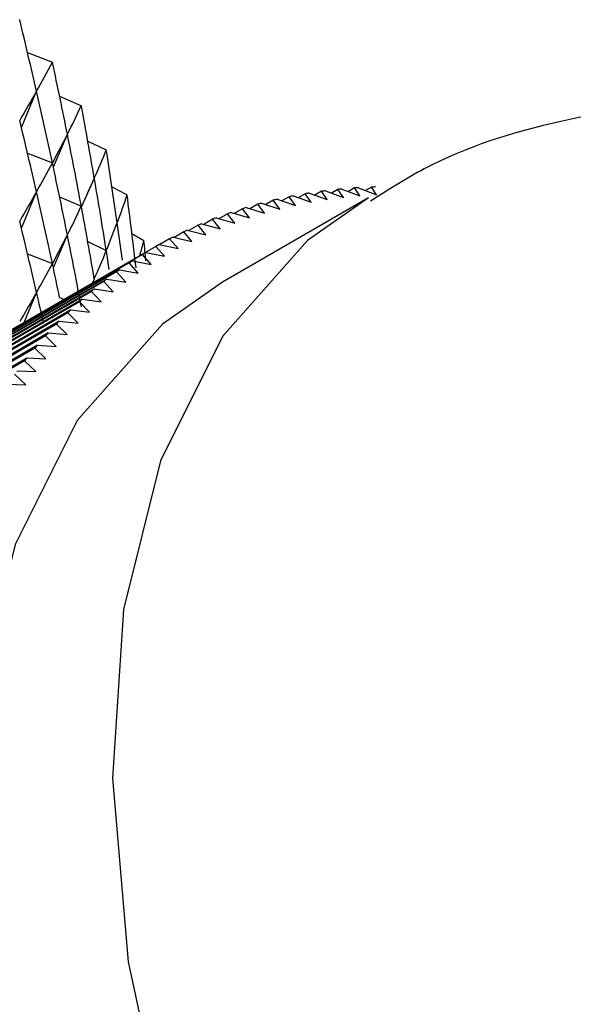
# Model space of a CAD drawing. Units: millimetres. Extents: x 5 to 995, y 5 to 995.
# Drawn here: x 145 to 146, y 218 to 220 of the extents above; entities that cross this region are included whole.
import ezdxf

# ---------------------------------------------------------------- set-up
doc = ezdxf.new("R2010")
doc.units = ezdxf.units.MM

msp = doc.modelspace()

# ---------------------------------------------------------------- linework, layer by layer
at = {"color": 7, "linetype": 'Continuous', "lineweight": 25}
for p, q in [((144.8578, 219.9458), (144.8576, 219.9461)), ((144.8768, 219.8662), (144.9375, 219.8425)), ((144.9377, 219.8423), (144.9375, 219.8425)), ((144.862, 219.6835), (144.8988, 219.772)), ((144.955, 219.7597), (145.0079, 219.7367)), ((145.008, 219.7365), (145.0079, 219.7367)), ((144.9397, 219.5878), (144.974, 219.6673)), ((145.0236, 219.6507), (145.0686, 219.6289)), ((144.8768, 219.6212), (144.9375, 219.5976)), ((145.0687, 219.6287), (145.0686, 219.6289)), ((145.0083, 219.4902), (145.0395, 219.5605)), ((144.862, 219.4385), (144.8988, 219.527)), ((145.0823, 219.5394), (145.1194, 219.5195)), ((145.1195, 219.5192), (145.1194, 219.5195)), ((145.5528, 219.5223), (145.5359, 219.5126)), ((145.5678, 219.5016), (145.5528, 219.5223)), ((145.5624, 219.5239), (145.6067, 219.508)), ((145.5923, 219.5283), (145.5762, 219.5189)), ((145.6067, 219.508), (145.5923, 219.5283)), ((145.602, 219.5295), (145.6462, 219.5131)), ((145.6324, 219.533), (145.6169, 219.524)), ((145.6462, 219.5131), (145.6324, 219.533)), ((145.6422, 219.5339), (145.6862, 219.517)), ((145.6729, 219.5364), (145.658, 219.5278)), ((145.6862, 219.517), (145.6729, 219.5364)), ((145.6829, 219.5371), (145.7266, 219.5196)), ((145.714, 219.5386), (145.6997, 219.5304)), ((145.7266, 219.5196), (145.714, 219.5386)), ((144.955, 219.5148), (145.0079, 219.4918)), ((145.7051, 219.5115), (145.3516, 219.3074)), ((145.4374, 219.4969), (145.4184, 219.4859)), ((145.4542, 219.475), (145.4374, 219.4969)), ((145.4466, 219.4993), (145.4915, 219.4851)), ((145.4753, 219.5066), (145.4571, 219.496)), ((145.4915, 219.4851), (145.4753, 219.5066)), ((145.4847, 219.5088), (145.5294, 219.494)), ((145.5138, 219.5151), (145.4962, 219.5049)), ((145.5294, 219.494), (145.5138, 219.5151)), ((145.5232, 219.5169), (145.5678, 219.5016)), ((145.3634, 219.4737), (145.3428, 219.4617)), ((145.3814, 219.4511), (145.3634, 219.4737)), ((145.3723, 219.4768), (145.4175, 219.4637)), ((145.4001, 219.4859), (145.3803, 219.4744)), ((145.4175, 219.4637), (145.4001, 219.4859)), ((145.4092, 219.4887), (145.4542, 219.475)), ((145.3004, 219.4492), (145.3459, 219.4373)), ((145.3273, 219.4602), (145.3058, 219.4478)), ((145.3459, 219.4373), (145.3273, 219.4602)), ((145.3361, 219.4636), (145.3814, 219.4511)), ((145.1311, 219.426), (145.1602, 219.4086)), ((145.257, 219.4296), (145.2337, 219.4162)), ((145.2768, 219.4061), (145.257, 219.4296)), ((145.2655, 219.4336), (145.311, 219.4223)), ((145.2919, 219.4455), (145.2695, 219.4326)), ((145.311, 219.4223), (145.2919, 219.4455)), ((144.9397, 219.3428), (144.974, 219.4223)), ((145.0236, 219.4058), (145.0686, 219.384)), ((145.1603, 219.4084), (145.1602, 219.4086)), ((145.1975, 219.3988), (145.2432, 219.3887)), ((145.2229, 219.4125), (145.1986, 219.3985)), ((145.2432, 219.3887), (145.2229, 219.4125)), ((145.2311, 219.4168), (145.2768, 219.4061)), ((145.1645, 219.3795), (144.0155, 218.7162)), ((145.1894, 219.3942), (144.0403, 218.7309)), ((144.8768, 219.3762), (144.9375, 219.3526)), ((145.1645, 219.3795), (145.2103, 219.3701)), ((145.2103, 219.3701), (145.1894, 219.3942)), ((145.1245, 219.354), (143.9754, 218.6906)), ((145.1322, 219.3591), (143.9832, 218.6958)), ((145.1566, 219.3747), (144.0075, 218.7113)), ((145.1466, 219.3294), (145.1245, 219.354)), ((145.1322, 219.3591), (145.1781, 219.3504)), ((145.1781, 219.3504), (145.1566, 219.3747)), ((145.0931, 219.3321), (143.9441, 218.6687)), ((145.1007, 219.3375), (143.9516, 218.6742)), ((145.1158, 219.3073), (145.0931, 219.3321)), ((145.1007, 219.3375), (145.1466, 219.3294)), ((145.0625, 219.309), (143.9134, 218.6456)), ((145.0699, 219.3147), (143.9208, 218.6514)), ((145.0348, 219.305), (145.0395, 219.3155)), ((145.0857, 219.284), (145.0625, 219.309)), ((145.0699, 219.3147), (145.1158, 219.3073)), ((145.0326, 219.2847), (143.8835, 218.6214)), ((145.0398, 219.2908), (143.8907, 218.6274)), ((144.8684, 219.2089), (144.8988, 219.2821)), ((145.0564, 219.2596), (145.0326, 219.2847)), ((145.0398, 219.2908), (145.0857, 219.284)), ((145.0034, 219.2594), (143.8544, 218.596)), ((145.0105, 219.2656), (143.8614, 218.6023)), ((144.955, 219.2698), (144.9658, 219.2651)), ((145.0278, 219.234), (145.0034, 219.2594)), ((145.0105, 219.2656), (145.0564, 219.2596)), ((144.9751, 219.2328), (143.826, 218.5695)), ((144.9819, 219.2394), (143.8329, 218.5761)), ((145, 219.2073), (144.9751, 219.2328)), ((144.9819, 219.2394), (145.0278, 219.234)), ((144.9541, 219.212), (143.8051, 218.5487)), ((144.9541, 219.212), (145, 219.2073)), ((144.9272, 219.1835), (143.7781, 218.5202)), ((144.9475, 219.2052), (143.7985, 218.5418)), ((144.9272, 219.1835), (144.973, 219.1795)), ((144.973, 219.1795), (144.9475, 219.2052)), ((144.9207, 219.1764), (143.7717, 218.5131)), ((144.9468, 219.1506), (144.9207, 219.1764)), ((144.8947, 219.1465), (143.7457, 218.4832)), ((144.901, 219.1539), (143.7519, 218.4906)), ((144.9214, 219.1206), (144.8947, 219.1465)), ((144.901, 219.1539), (144.9468, 219.1506)), ((144.8696, 219.1156), (143.7205, 218.4522)), ((144.8756, 219.1232), (143.7266, 218.4599)), ((144.8968, 219.0896), (144.8696, 219.1156)), ((144.8756, 219.1232), (144.9214, 219.1206)), ((144.8511, 219.0914), (144.8968, 219.0896)), ((144.873, 219.0574), (144.8453, 219.0835)), ((144.8274, 219.0586), (144.873, 219.0574))]:
    msp.add_line(p, q, dxfattribs=at)
at = {"color": 8, "linetype": 'Continuous', "lineweight": 25, "flags": 128}
msp.add_lwpolyline([(145.707, 219.5126), (145.5589, 219.4088), (145.3516, 219.1749), (145.2006, 218.8724), (145.1104, 218.5103), (145.084, 218.0997), (145.1219, 217.653), (145.2232, 217.1839), (145.3847, 216.7065), (145.6015, 216.2355), (145.867, 215.785), (146.1731, 215.3688)], dxfattribs=at)
at = {"color": 7, "linetype": 'Continuous', "lineweight": 25, "flags": 128}
msp.add_lwpolyline([(145.3516, 219.3074), (145.2054, 219.2047), (144.998, 218.9708), (144.847, 218.6683), (144.7569, 218.3062), (144.7304, 217.8956), (144.7684, 217.4489), (144.8696, 216.9798), (145.0311, 216.5024), (145.2479, 216.0313), (145.5134, 215.5809), (145.8196, 215.1647)], dxfattribs=at)
at = {"color": 7, "linetype": 'Continuous', "lineweight": 25}
for centre, radius, start, end in [((145.7514, 218.3402), 1.1987, 99.0742, 99.5384), ((145.7558, 218.3103), 1.2289, 97.1882, 97.6447), ((145.7595, 218.2775), 1.2619, 95.3344, 95.783), ((145.7624, 218.2417), 1.2978, 93.5144, 93.9546), ((145.7643, 218.2029), 1.3366, 91.7291, 92.1607), ((145.7361, 218.412), 1.1253, 104.9084, 105.3925), ((145.7414, 218.391), 1.1469, 102.9364, 103.4144), ((145.7466, 218.3671), 1.1714, 100.9909, 101.4623), ((145.7259, 218.4452), 1.0905, 108.922, 109.4164), ((145.7309, 218.43), 1.1065, 106.9045, 107.3941), ((145.7174, 218.4673), 1.0668, 113.0093, 113.5109), ((145.7214, 218.4576), 1.0773, 110.958, 111.4564), ((145.7143, 218.4742), 1.0592, 115.0726, 115.5766), ((145.7112, 218.4804), 1.0523, 119.2213, 119.7275), ((145.7122, 218.4786), 1.0544, 117.1444, 117.65), ((145.7115, 218.4798), 1.053, 121.2995, 121.8055), ((145.7134, 218.4769), 1.0564, 123.3754, 123.8803), ((145.717, 218.4718), 1.0627, 125.4454, 125.9484), ((145.7224, 218.4646), 1.0717, 127.506, 128.0061), ((145.7297, 218.4554), 1.0835, 129.5537, 130.0502), ((145.7393, 218.4443), 1.0981, 131.5853, 132.0774), ((145.7511, 218.4316), 1.1154, 133.5976, 134.0846), ((145.7654, 218.4173), 1.1357, 135.5879, 136.0691), ((145.7822, 218.4015), 1.1587, 137.5534, 138.0282), ((145.8016, 218.3845), 1.1846, 139.4917, 139.9596), ((145.8239, 218.3663), 1.2133, 141.4009, 141.8613)]:
    msp.add_arc(centre, radius, start, end, dxfattribs=at)
for centre, major_axis, ratio, start_param, end_param in [((141.473, 226.2404), (-3.5545, 9.2087), 0.129768, 3.884793, 3.910917), ((141.473, 226.2404), (-2.9597, 6.907), 0.3334, 3.383925, 3.410049), ((141.473, 226.2404), (-3.4994, 9.311), 0.144754, 3.875751, 3.901875), ((141.473, 211.5426), (3.7336, 8.6337), 0.0406, 0.32527, 0.351393), ((141.473, 211.5426), (1.908, 10.5145), 0.307037, 5.638928, 5.665051), ((141.473, 226.2404), (-3.0827, 6.9953), 0.305243, 3.38086, 3.406983), ((141.473, 226.2404), (-3.4376, 9.4111), 0.159215, 3.866801, 3.892924), ((141.473, 225.9954), (-3.5545, 9.2087), 0.129768, 3.884793, 3.910917), ((141.473, 211.5426), (3.7453, 8.5217), 0.022092, 0.316295, 0.342418), ((141.473, 211.5426), (2.0547, 10.4583), 0.299952, 5.63266, 5.658783), ((141.473, 226.2404), (-3.1922, 7.0893), 0.277573, 3.379848, 3.405972), ((141.473, 226.2404), (-3.3692, 9.509), 0.173155, 3.857963, 3.884086), ((141.473, 225.9954), (-2.9597, 6.907), 0.3334, 3.383925, 3.410049), ((141.473, 225.9954), (-3.4994, 9.311), 0.144754, 3.875751, 3.901875), ((141.473, 211.5426), (3.7499, 8.4088), 0.002987, 0.307462, 0.333586), ((141.473, 211.5426), (2.1964, 10.3981), 0.292309, 5.626173, 5.652296), ((141.473, 211.2977), (3.7336, 8.6337), 0.0406, 0.32527, 0.351393), ((141.473, 211.2977), (1.908, 10.5145), 0.307037, 5.638928, 5.665051), ((141.473, 226.2404), (-3.2895, 7.1879), 0.250477, 3.38057, 3.406694), ((141.473, 226.2404), (-3.2941, 9.6045), 0.186579, 3.849257, 3.875381), ((141.473, 225.9954), (-3.0827, 6.9953), 0.305243, 3.38086, 3.406983), ((141.473, 225.9954), (-3.4376, 9.4111), 0.159215, 3.866801, 3.892924), ((141.473, 225.7504), (-3.5545, 9.2087), 0.129768, 3.884793, 3.910917), ((141.473, 211.5426), (3.7474, 8.2952), 0.016732, 5.958242, 5.984365), ((141.473, 211.5426), (2.3328, 10.3341), 0.284116, 5.632043, 5.645586), ((141.473, 211.2977), (3.7453, 8.5217), 0.022092, 0.316295, 0.342418), ((141.473, 211.2977), (2.0547, 10.4583), 0.299952, 5.63266, 5.658783), ((141.473, 226.2404), (-3.3757, 7.2904), 0.224017, 3.394658, 3.408882), ((141.473, 226.2404), (-3.2125, 9.6975), 0.199488, 3.859683, 3.866826), ((141.473, 225.9954), (-3.1922, 7.0893), 0.277573, 3.379848, 3.405972), ((141.473, 225.9954), (-3.3692, 9.509), 0.173155, 3.877415, 3.884086), ((141.473, 225.7504), (-2.9597, 6.907), 0.3334, 3.383925, 3.410049), ((141.473, 225.7504), (-3.4994, 9.311), 0.144754, 3.889631, 3.901875), ((141.473, 211.0527), (3.7336, 8.6337), 0.0406, 0.32527, 0.351393), ((141.473, 211.0527), (1.908, 10.5145), 0.307037, 5.653619, 5.665051)]:
    msp.add_ellipse(centre, major_axis=major_axis, ratio=ratio, start_param=start_param, end_param=end_param, dxfattribs=at)
msp.add_open_spline([(148.1092, 219.1789), (148.0929, 219.1931), (147.953, 219.3149), (147.6749, 219.4751), (147.2863, 219.6471), (146.9062, 219.7377), (146.5333, 219.7599), (146.1764, 219.708), (145.897, 219.6228), (145.755, 219.5318), (145.7122, 219.5043)], degree=3, knots=[0, 0, 0, 0, 0.02376, 0.20355, 0.36353, 0.515932, 0.66138, 0.802075, 0.940312, 1, 1, 1, 1], dxfattribs=at)

doc.saveas('drawing.dxf')
